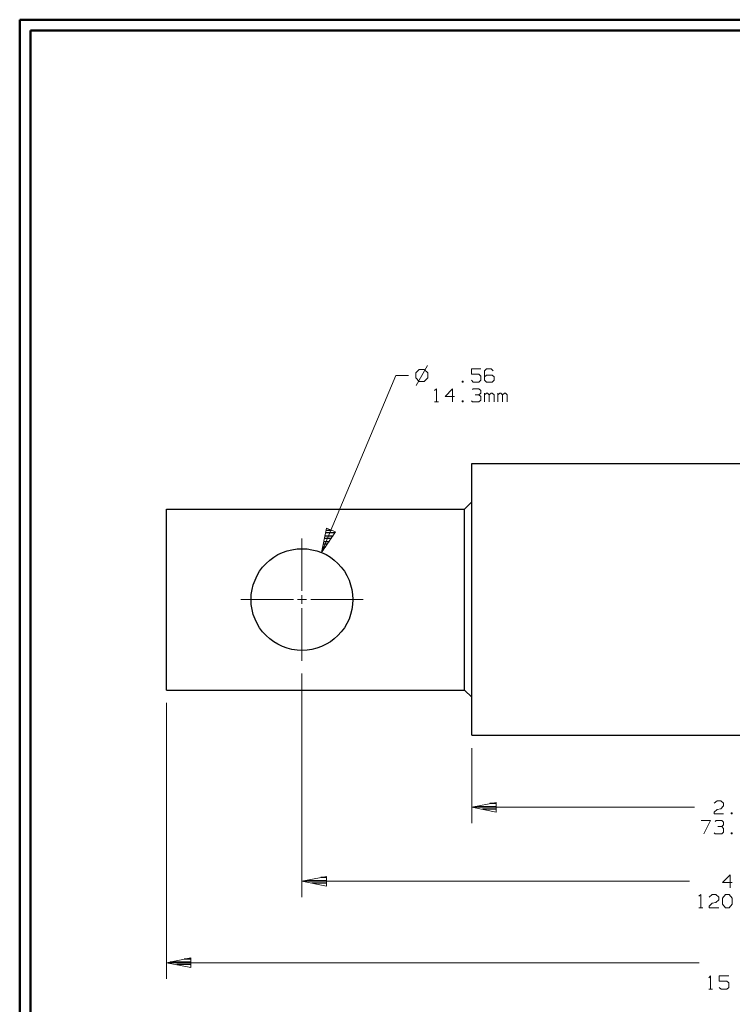
# Model space of a CAD drawing. Units: inches. Extents: x -3.56 to 3.55, y -2.64 to 2.89.
# Drawn here: x -3.56 to -1.02, y -0.76 to 2.76 of the extents above; entities that cross this region are included whole.
import ezdxf

# ---------------------------------------------------------------- set-up
doc = ezdxf.new("R2010")
doc.units = ezdxf.units.IN
doc.header["$MEASUREMENT"] = 0
doc.layers.add('Layer 1', color=7, linetype='Continuous')

msp = doc.modelspace()

# ---------------------------------------------------------------- linework, layer by layer
at = {"layer": 'Layer 1', "lineweight": 50}
for points in [[(-3.559, 2.7562), (-3.559, 2.7562), (-3.559, -2.6382), (-3.559, -2.6382)], [(3.5451, 2.7562), (3.5451, 2.7562), (-3.559, 2.7562), (-3.559, 2.7562)], [(-3.5208, 2.7181), (-3.5208, 2.7181), (-3.5208, -2.6), (-3.5208, -2.6)], [(3.5069, 2.7181), (3.5069, 2.7181), (-3.5208, 2.7181), (-3.5208, 2.7181)]]:
    msp.add_open_spline(points, degree=3, dxfattribs=at)
at = {"layer": 'Layer 1', "lineweight": 13}
for points in [[(-2.1049, 1.5229), (-2.1049, 1.5229), (-2.1458, 1.4521), (-2.1458, 1.4521)], [(-1.9146, 1.5111), (-1.9146, 1.5111), (-1.9486, 1.5111), (-1.9486, 1.5111)], [(-1.9486, 1.5111), (-1.9486, 1.5111), (-1.9486, 1.4924), (-1.9486, 1.4924)], [(-1.8944, 1.5111), (-1.8944, 1.5111), (-1.9014, 1.5042), (-1.9014, 1.5042)], [(-1.8778, 1.5111), (-1.8778, 1.5111), (-1.8944, 1.5111), (-1.8944, 1.5111)], [(-1.8708, 1.5042), (-1.8708, 1.5042), (-1.8778, 1.5111), (-1.8778, 1.5111)], [(-2.4826, 0.8556), (-2.4826, 0.8556), (-2.2181, 1.4875), (-2.2181, 1.4875)], [(-2.2181, 1.4875), (-2.2181, 1.4875), (-2.1729, 1.4875), (-2.1729, 1.4875)], [(-2.1347, 1.509), (-2.1347, 1.509), (-2.1472, 1.4965), (-2.1472, 1.4965)], [(-2.1472, 1.4965), (-2.1472, 1.4965), (-2.1472, 1.4785), (-2.1472, 1.4785)], [(-2.1472, 1.4785), (-2.1472, 1.4785), (-2.1347, 1.4653), (-2.1347, 1.4653)], [(-2.1167, 1.509), (-2.1167, 1.509), (-2.1347, 1.509), (-2.1347, 1.509)], [(-2.1035, 1.4965), (-2.1035, 1.4965), (-2.1167, 1.509), (-2.1167, 1.509)], [(-2.1167, 1.4653), (-2.1167, 1.4653), (-2.1035, 1.4785), (-2.1035, 1.4785)], [(-2.1035, 1.4785), (-2.1035, 1.4785), (-2.1035, 1.4965), (-2.1035, 1.4965)], [(-1.9486, 1.4924), (-1.9486, 1.4924), (-1.9215, 1.4924), (-1.9215, 1.4924)], [(-1.9215, 1.4924), (-1.9215, 1.4924), (-1.9146, 1.4854), (-1.9146, 1.4854)], [(-1.9146, 1.4854), (-1.9146, 1.4854), (-1.9146, 1.4701), (-1.9146, 1.4701)], [(-1.9014, 1.5042), (-1.9014, 1.5042), (-1.9014, 1.4701), (-1.9014, 1.4701)], [(-1.8944, 1.4889), (-1.8944, 1.4889), (-1.9014, 1.4826), (-1.9014, 1.4826)], [(-1.8743, 1.4889), (-1.8743, 1.4889), (-1.8944, 1.4889), (-1.8944, 1.4889)], [(-1.8674, 1.4826), (-1.8674, 1.4826), (-1.8743, 1.4889), (-1.8743, 1.4889)], [(-1.8674, 1.4701), (-1.8674, 1.4701), (-1.8674, 1.4826), (-1.8674, 1.4826)], [(-2.1347, 1.4653), (-2.1347, 1.4653), (-2.1167, 1.4653), (-2.1167, 1.4653)], [(-2.0799, 1.434), (-2.0799, 1.434), (-2.0729, 1.4403), (-2.0729, 1.4403)], [(-2.0729, 1.4403), (-2.0729, 1.4403), (-2.0729, 1.3931), (-2.0729, 1.3931)], [(-2.016, 1.4403), (-2.016, 1.4403), (-2.0424, 1.4118), (-2.0424, 1.4118)], [(-2.016, 1.3931), (-2.016, 1.3931), (-2.016, 1.4403), (-2.016, 1.4403)], [(-1.9785, 1.4667), (-1.9785, 1.4667), (-1.9819, 1.4667), (-1.9819, 1.4667)], [(-1.9819, 1.4667), (-1.9819, 1.4667), (-1.9819, 1.4639), (-1.9819, 1.4639)], [(-1.9819, 1.4639), (-1.9819, 1.4639), (-1.9785, 1.4639), (-1.9785, 1.4639)], [(-1.9785, 1.4639), (-1.9785, 1.4639), (-1.9785, 1.4667), (-1.9785, 1.4667)], [(-1.9417, 1.4639), (-1.9417, 1.4639), (-1.9486, 1.4701), (-1.9486, 1.4701)], [(-1.9451, 1.4368), (-1.9451, 1.4368), (-1.9417, 1.4403), (-1.9417, 1.4403)], [(-1.9215, 1.4639), (-1.9215, 1.4639), (-1.9417, 1.4639), (-1.9417, 1.4639)], [(-1.9417, 1.4403), (-1.9417, 1.4403), (-1.9215, 1.4403), (-1.9215, 1.4403)], [(-1.9146, 1.4701), (-1.9146, 1.4701), (-1.9215, 1.4639), (-1.9215, 1.4639)], [(-1.9215, 1.4403), (-1.9215, 1.4403), (-1.9146, 1.434), (-1.9146, 1.434)], [(-1.9014, 1.4701), (-1.9014, 1.4701), (-1.8944, 1.4639), (-1.8944, 1.4639)], [(-1.8944, 1.4639), (-1.8944, 1.4639), (-1.8743, 1.4639), (-1.8743, 1.4639)], [(-1.8743, 1.4639), (-1.8743, 1.4639), (-1.8674, 1.4701), (-1.8674, 1.4701)], [(-2.0424, 1.4118), (-2.0424, 1.4118), (-2.009, 1.4118), (-2.009, 1.4118)], [(-1.9347, 1.4181), (-1.9347, 1.4181), (-1.9215, 1.4181), (-1.9215, 1.4181)], [(-1.9215, 1.4181), (-1.9215, 1.4181), (-1.9146, 1.4243), (-1.9146, 1.4243)], [(-1.9215, 1.4181), (-1.9215, 1.4181), (-1.9146, 1.4118), (-1.9146, 1.4118)], [(-1.9146, 1.434), (-1.9146, 1.434), (-1.9146, 1.4243), (-1.9146, 1.4243)], [(-1.9146, 1.4118), (-1.9146, 1.4118), (-1.9146, 1.3993), (-1.9146, 1.3993)], [(-1.9014, 1.3931), (-1.9014, 1.3931), (-1.9014, 1.4243), (-1.9014, 1.4243)], [(-1.8944, 1.4243), (-1.8944, 1.4243), (-1.9014, 1.4181), (-1.9014, 1.4181)], [(-1.891, 1.4243), (-1.891, 1.4243), (-1.8944, 1.4243), (-1.8944, 1.4243)], [(-1.8847, 1.4181), (-1.8847, 1.4181), (-1.891, 1.4243), (-1.891, 1.4243)], [(-1.8778, 1.4243), (-1.8778, 1.4243), (-1.8847, 1.4181), (-1.8847, 1.4181)], [(-1.8847, 1.3931), (-1.8847, 1.3931), (-1.8847, 1.4181), (-1.8847, 1.4181)], [(-1.8743, 1.4243), (-1.8743, 1.4243), (-1.8778, 1.4243), (-1.8778, 1.4243)], [(-1.8674, 1.4181), (-1.8674, 1.4181), (-1.8743, 1.4243), (-1.8743, 1.4243)], [(-1.8674, 1.3931), (-1.8674, 1.3931), (-1.8674, 1.4181), (-1.8674, 1.4181)], [(-1.8542, 1.3931), (-1.8542, 1.3931), (-1.8542, 1.4243), (-1.8542, 1.4243)], [(-1.8472, 1.4243), (-1.8472, 1.4243), (-1.8542, 1.4181), (-1.8542, 1.4181)], [(-1.8437, 1.4243), (-1.8437, 1.4243), (-1.8472, 1.4243), (-1.8472, 1.4243)], [(-1.8375, 1.4181), (-1.8375, 1.4181), (-1.8437, 1.4243), (-1.8437, 1.4243)], [(-1.8306, 1.4243), (-1.8306, 1.4243), (-1.8375, 1.4181), (-1.8375, 1.4181)], [(-1.8375, 1.3931), (-1.8375, 1.3931), (-1.8375, 1.4181), (-1.8375, 1.4181)], [(-1.8271, 1.4243), (-1.8271, 1.4243), (-1.8306, 1.4243), (-1.8306, 1.4243)], [(-1.8208, 1.4181), (-1.8208, 1.4181), (-1.8271, 1.4243), (-1.8271, 1.4243)], [(-1.8208, 1.3931), (-1.8208, 1.3931), (-1.8208, 1.4181), (-1.8208, 1.4181)], [(-2.0799, 1.3931), (-2.0799, 1.3931), (-2.066, 1.3931), (-2.066, 1.3931)], [(-1.9785, 1.3965), (-1.9785, 1.3965), (-1.9819, 1.3965), (-1.9819, 1.3965)], [(-1.9819, 1.3965), (-1.9819, 1.3965), (-1.9819, 1.3931), (-1.9819, 1.3931)], [(-1.9819, 1.3931), (-1.9819, 1.3931), (-1.9785, 1.3931), (-1.9785, 1.3931)], [(-1.9785, 1.3931), (-1.9785, 1.3931), (-1.9785, 1.3965), (-1.9785, 1.3965)], [(-1.9451, 1.3931), (-1.9451, 1.3931), (-1.9486, 1.3965), (-1.9486, 1.3965)], [(-1.9215, 1.3931), (-1.9215, 1.3931), (-1.9451, 1.3931), (-1.9451, 1.3931)], [(-1.9146, 1.3993), (-1.9146, 1.3993), (-1.9215, 1.3931), (-1.9215, 1.3931)], [(-2.5528, 0.7194), (-2.5528, 0.7194), (-2.5528, 0.9062), (-2.5528, 0.9062)], [(-2.5528, 0.6729), (-2.5528, 0.6729), (-2.5528, 0.7035), (-2.5528, 0.7035)], [(-2.7701, 0.6882), (-2.7701, 0.6882), (-2.5833, 0.6882), (-2.5833, 0.6882)], [(-2.5681, 0.6882), (-2.5681, 0.6882), (-2.5368, 0.6882), (-2.5368, 0.6882)], [(-2.5215, 0.6882), (-2.5215, 0.6882), (-2.3347, 0.6882), (-2.3347, 0.6882)], [(-2.5528, 0.4701), (-2.5528, 0.4701), (-2.5528, 0.6569), (-2.5528, 0.6569)], [(-2.5528, 0.4243), (-2.5528, 0.4243), (-2.5528, -0.3736), (-2.5528, -0.3736)], [(-3.0361, 0.3194), (-3.0361, 0.3194), (-3.0361, -0.6639), (-3.0361, -0.6639)], [(-1.9465, 0.1583), (-1.9465, 0.1583), (-1.9465, -0.1097), (-1.9465, -0.1097)], [(-1.0826, -0.0382), (-1.0826, -0.0382), (-1.0729, -0.0292), (-1.0729, -0.0292)], [(-1.0729, -0.0292), (-1.0729, -0.0292), (-1.059, -0.0292), (-1.059, -0.0292)], [(-1.059, -0.0292), (-1.059, -0.0292), (-1.0493, -0.0382), (-1.0493, -0.0382)], [(-1.9465, -0.0528), (-1.9465, -0.0528), (-1.1535, -0.0528), (-1.1535, -0.0528)], [(-1.0826, -0.0701), (-1.0826, -0.0701), (-1.0729, -0.0604), (-1.0729, -0.0604)], [(-1.0826, -0.0764), (-1.0826, -0.0764), (-1.0826, -0.0701), (-1.0826, -0.0701)], [(-1.0729, -0.0604), (-1.0729, -0.0604), (-1.059, -0.0576), (-1.059, -0.0576)], [(-1.0493, -0.0479), (-1.0493, -0.0479), (-1.059, -0.0576), (-1.059, -0.0576)], [(-1.0493, -0.0382), (-1.0493, -0.0382), (-1.0493, -0.0479), (-1.0493, -0.0479)], [(-1.1299, -0.1), (-1.1299, -0.1), (-1.0965, -0.1), (-1.0965, -0.1)], [(-1.0965, -0.1), (-1.0965, -0.1), (-1.1201, -0.1472), (-1.1201, -0.1472)], [(-1.0493, -0.0764), (-1.0493, -0.0764), (-1.0826, -0.0764), (-1.0826, -0.0764)], [(-1.0792, -0.1028), (-1.0792, -0.1028), (-1.0764, -0.1), (-1.0764, -0.1)], [(-1.0764, -0.1), (-1.0764, -0.1), (-1.0556, -0.1), (-1.0556, -0.1)], [(-1.0556, -0.1), (-1.0556, -0.1), (-1.0493, -0.1063), (-1.0493, -0.1063)], [(-1.0187, -0.0729), (-1.0187, -0.0729), (-1.0222, -0.0729), (-1.0222, -0.0729)], [(-1.0222, -0.0729), (-1.0222, -0.0729), (-1.0222, -0.0764), (-1.0222, -0.0764)], [(-1.0222, -0.0764), (-1.0222, -0.0764), (-1.0187, -0.0764), (-1.0187, -0.0764)], [(-1.0187, -0.0764), (-1.0187, -0.0764), (-1.0187, -0.0729), (-1.0187, -0.0729)], [(-1.0694, -0.1215), (-1.0694, -0.1215), (-1.0556, -0.1215), (-1.0556, -0.1215)], [(-1.0556, -0.1215), (-1.0556, -0.1215), (-1.0493, -0.1153), (-1.0493, -0.1153)], [(-1.0556, -0.1215), (-1.0556, -0.1215), (-1.0493, -0.1278), (-1.0493, -0.1278)], [(-1.0493, -0.1063), (-1.0493, -0.1063), (-1.0493, -0.1153), (-1.0493, -0.1153)], [(-1.0493, -0.1278), (-1.0493, -0.1278), (-1.0493, -0.141), (-1.0493, -0.141)], [(-1.0792, -0.1472), (-1.0792, -0.1472), (-1.0826, -0.1438), (-1.0826, -0.1438)], [(-1.0556, -0.1472), (-1.0556, -0.1472), (-1.0792, -0.1472), (-1.0792, -0.1472)], [(-1.0493, -0.141), (-1.0493, -0.141), (-1.0556, -0.1472), (-1.0556, -0.1472)], [(-1.0187, -0.1438), (-1.0187, -0.1438), (-1.0222, -0.1438), (-1.0222, -0.1438)], [(-1.0222, -0.1438), (-1.0222, -0.1438), (-1.0222, -0.1472), (-1.0222, -0.1472)], [(-1.0222, -0.1472), (-1.0222, -0.1472), (-1.0187, -0.1472), (-1.0187, -0.1472)], [(-1.0187, -0.1472), (-1.0187, -0.1472), (-1.0187, -0.1438), (-1.0187, -0.1438)], [(-1.0264, -0.2931), (-1.0264, -0.2931), (-1.0535, -0.3215), (-1.0535, -0.3215)], [(-1.0264, -0.3403), (-1.0264, -0.3403), (-1.0264, -0.2931), (-1.0264, -0.2931)], [(-2.5528, -0.3167), (-2.5528, -0.3167), (-1.1708, -0.3167), (-1.1708, -0.3167)], [(-1.0535, -0.3215), (-1.0535, -0.3215), (-1.0194, -0.3215), (-1.0194, -0.3215)], [(-1.1375, -0.3701), (-1.1375, -0.3701), (-1.1306, -0.3639), (-1.1306, -0.3639)], [(-1.1306, -0.3639), (-1.1306, -0.3639), (-1.1306, -0.4111), (-1.1306, -0.4111)], [(-1.1007, -0.3729), (-1.1007, -0.3729), (-1.0903, -0.3639), (-1.0903, -0.3639)], [(-1.0903, -0.3639), (-1.0903, -0.3639), (-1.0771, -0.3639), (-1.0771, -0.3639)], [(-1.0771, -0.3639), (-1.0771, -0.3639), (-1.0667, -0.3729), (-1.0667, -0.3729)], [(-1.0667, -0.3826), (-1.0667, -0.3826), (-1.0771, -0.3924), (-1.0771, -0.3924)], [(-1.0667, -0.3729), (-1.0667, -0.3729), (-1.0667, -0.3826), (-1.0667, -0.3826)], [(-1.0535, -0.3764), (-1.0535, -0.3764), (-1.0431, -0.3639), (-1.0431, -0.3639)], [(-1.0535, -0.3986), (-1.0535, -0.3986), (-1.0535, -0.3764), (-1.0535, -0.3764)], [(-1.0431, -0.3639), (-1.0431, -0.3639), (-1.0299, -0.3639), (-1.0299, -0.3639)], [(-1.0299, -0.3639), (-1.0299, -0.3639), (-1.0194, -0.3764), (-1.0194, -0.3764)], [(-1.0194, -0.3764), (-1.0194, -0.3764), (-1.0194, -0.3986), (-1.0194, -0.3986)], [(-1.1375, -0.4111), (-1.1375, -0.4111), (-1.1236, -0.4111), (-1.1236, -0.4111)], [(-1.1007, -0.4049), (-1.1007, -0.4049), (-1.0903, -0.3951), (-1.0903, -0.3951)], [(-1.1007, -0.4111), (-1.1007, -0.4111), (-1.1007, -0.4049), (-1.1007, -0.4049)], [(-1.0667, -0.4111), (-1.0667, -0.4111), (-1.1007, -0.4111), (-1.1007, -0.4111)], [(-1.0903, -0.3951), (-1.0903, -0.3951), (-1.0771, -0.3924), (-1.0771, -0.3924)], [(-1.0431, -0.4111), (-1.0431, -0.4111), (-1.0535, -0.3986), (-1.0535, -0.3986)], [(-1.0299, -0.4111), (-1.0299, -0.4111), (-1.0431, -0.4111), (-1.0431, -0.4111)], [(-1.0194, -0.3986), (-1.0194, -0.3986), (-1.0299, -0.4111), (-1.0299, -0.4111)], [(-3.0361, -0.6069), (-3.0361, -0.6069), (-1.1361, -0.6069), (-1.1361, -0.6069)], [(-1.1021, -0.6604), (-1.1021, -0.6604), (-1.0958, -0.6542), (-1.0958, -0.6542)], [(-1.0958, -0.6542), (-1.0958, -0.6542), (-1.0958, -0.7014), (-1.0958, -0.7014)], [(-1.0312, -0.6542), (-1.0312, -0.6542), (-1.0653, -0.6542), (-1.0653, -0.6542)], [(-1.0653, -0.6542), (-1.0653, -0.6542), (-1.0653, -0.6729), (-1.0653, -0.6729)], [(-1.1021, -0.7014), (-1.1021, -0.7014), (-1.0889, -0.7014), (-1.0889, -0.7014)], [(-1.0653, -0.6729), (-1.0653, -0.6729), (-1.0382, -0.6729), (-1.0382, -0.6729)], [(-1.0583, -0.7014), (-1.0583, -0.7014), (-1.0653, -0.6951), (-1.0653, -0.6951)], [(-1.0382, -0.7014), (-1.0382, -0.7014), (-1.0583, -0.7014), (-1.0583, -0.7014)], [(-1.0382, -0.6729), (-1.0382, -0.6729), (-1.0312, -0.6792), (-1.0312, -0.6792)], [(-1.0312, -0.6951), (-1.0312, -0.6951), (-1.0382, -0.7014), (-1.0382, -0.7014)], [(-1.0312, -0.6792), (-1.0312, -0.6792), (-1.0312, -0.6951), (-1.0312, -0.6951)]]:
    msp.add_open_spline(points, degree=3, dxfattribs=at)
at = {"layer": 'Layer 1', "lineweight": 25}
for points in [[(-1.9465, 0.2042), (-1.9465, 0.2042), (-1.9465, 1.1729), (-1.9465, 1.1729)], [(-1.9465, 1.1729), (-1.9465, 1.1729), (-0.0903, 1.1729), (-0.0903, 1.1729)], [(-1.9729, 1.0111), (-1.9729, 1.0111), (-1.9465, 1.0368), (-1.9465, 1.0368)], [(-3.0361, 0.3653), (-3.0361, 0.3653), (-3.0361, 1.0111), (-3.0361, 1.0111)], [(-3.0361, 1.0111), (-3.0361, 1.0111), (-1.9729, 1.0111), (-1.9729, 1.0111)], [(-1.9729, 0.3653), (-1.9729, 0.3653), (-1.9729, 1.0111), (-1.9729, 1.0111)], [(-2.4694, 0.916), (-2.4694, 0.916), (-2.4417, 0.916), (-2.4417, 0.916)], [(-2.4347, 0.9257), (-2.4347, 0.9257), (-2.4674, 0.9257), (-2.4674, 0.9257)], [(-2.4653, 0.9361), (-2.4653, 0.9361), (-2.4479, 0.9361), (-2.4479, 0.9361)], [(-2.4618, 0.8861), (-2.4618, 0.8861), (-2.4757, 0.8861), (-2.4757, 0.8861)], [(-2.4736, 0.8958), (-2.4736, 0.8958), (-2.4549, 0.8958), (-2.4549, 0.8958)], [(-2.4479, 0.9062), (-2.4479, 0.9062), (-2.4715, 0.9062), (-2.4715, 0.9062)], [(-2.4819, 0.8562), (-2.4819, 0.8562), (-2.4819, 0.8562), (-2.4819, 0.8562)], [(-2.475, 0.866), (-2.475, 0.866), (-2.4799, 0.866), (-2.4799, 0.866)], [(-2.4778, 0.8757), (-2.4778, 0.8757), (-2.4681, 0.8757), (-2.4681, 0.8757)], [(-3.0361, 0.3653), (-3.0361, 0.3653), (-1.9729, 0.3653), (-1.9729, 0.3653)], [(-1.9465, 0.3396), (-1.9465, 0.3396), (-1.9729, 0.3653), (-1.9729, 0.3653)], [(-1.9465, 0.2042), (-1.9465, 0.2042), (-0.0903, 0.2042), (-0.0903, 0.2042)], [(-1.9326, -0.0493), (-1.9326, -0.0493), (-1.859, -0.0493), (-1.859, -0.0493)], [(-1.859, -0.059), (-1.859, -0.059), (-1.909, -0.059), (-1.909, -0.059)], [(-1.859, -0.0389), (-1.859, -0.0389), (-1.8826, -0.0389), (-1.8826, -0.0389)], [(-1.859, -0.0694), (-1.859, -0.0694), (-1.859, -0.0694), (-1.859, -0.0694)], [(-2.5354, -0.3132), (-2.5354, -0.3132), (-2.4653, -0.3132), (-2.4653, -0.3132)], [(-2.4653, -0.3028), (-2.4653, -0.3028), (-2.4854, -0.3028), (-2.4854, -0.3028)], [(-2.4653, -0.3229), (-2.4653, -0.3229), (-2.5174, -0.3229), (-2.5174, -0.3229)], [(-2.4653, -0.3333), (-2.4653, -0.3333), (-2.4653, -0.3333), (-2.4653, -0.3333)], [(-2.9486, -0.5938), (-2.9486, -0.5938), (-2.9722, -0.5938), (-2.9722, -0.5938)], [(-3.0222, -0.6042), (-3.0222, -0.6042), (-2.9486, -0.6042), (-2.9486, -0.6042)], [(-2.9486, -0.6139), (-2.9486, -0.6139), (-2.9986, -0.6139), (-2.9986, -0.6139)], [(-2.9486, -0.6243), (-2.9486, -0.6243), (-2.9486, -0.6243), (-2.9486, -0.6243)]]:
    msp.add_open_spline(points, degree=3, dxfattribs=at)
at = {"layer": 'Layer 1', "lineweight": 13}
for points in [[(-2.4653, 0.9431), (-2.4653, 0.9431), (-2.4826, 0.8556), (-2.4826, 0.8556), (-2.4826, 0.8556), (-2.4826, 0.8556), (-2.4333, 0.9299), (-2.4333, 0.9299), (-2.4333, 0.9299), (-2.4333, 0.9299), (-2.4653, 0.9431), (-2.4653, 0.9431)], [(-1.8597, -0.0354), (-1.8597, -0.0354), (-1.9465, -0.0528), (-1.9465, -0.0528), (-1.9465, -0.0528), (-1.9465, -0.0528), (-1.8597, -0.0701), (-1.8597, -0.0701), (-1.8597, -0.0701), (-1.8597, -0.0701), (-1.8597, -0.0354), (-1.8597, -0.0354)], [(-2.4653, -0.2993), (-2.4653, -0.2993), (-2.5528, -0.3167), (-2.5528, -0.3167), (-2.5528, -0.3167), (-2.5528, -0.3167), (-2.4653, -0.334), (-2.4653, -0.334), (-2.4653, -0.334), (-2.4653, -0.334), (-2.4653, -0.2993), (-2.4653, -0.2993)], [(-2.9493, -0.5896), (-2.9493, -0.5896), (-3.0361, -0.6069), (-3.0361, -0.6069), (-3.0361, -0.6069), (-3.0361, -0.6069), (-2.9493, -0.6243), (-2.9493, -0.6243), (-2.9493, -0.6243), (-2.9493, -0.6243), (-2.9493, -0.5896), (-2.9493, -0.5896)]]:
    msp.add_open_spline(points, degree=3, knots=[0, 0, 0, 0, 0.25, 0.25, 0.25, 0.25, 0.5, 0.5, 0.5, 0.5, 1, 1, 1, 1], dxfattribs=at)
at = {"layer": 'Layer 1', "lineweight": 25}
msp.add_open_spline([(-2.3708, 0.6882), (-2.3708, 0.6882), (-2.3722, 0.7062), (-2.3722, 0.7062), (-2.3722, 0.7062), (-2.3722, 0.7062), (-2.3743, 0.7236), (-2.3743, 0.7236), (-2.3743, 0.7236), (-2.3743, 0.7236), (-2.3792, 0.741), (-2.3792, 0.741), (-2.3792, 0.741), (-2.3792, 0.741), (-2.3847, 0.7576), (-2.3847, 0.7576), (-2.3847, 0.7576), (-2.3847, 0.7576), (-2.3924, 0.7736), (-2.3924, 0.7736), (-2.3924, 0.7736), (-2.3924, 0.7736), (-2.4014, 0.7889), (-2.4014, 0.7889), (-2.4014, 0.7889), (-2.4014, 0.7889), (-2.4125, 0.8035), (-2.4125, 0.8035), (-2.4125, 0.8035), (-2.4125, 0.8035), (-2.4243, 0.8167), (-2.4243, 0.8167), (-2.4243, 0.8167), (-2.4243, 0.8167), (-2.4375, 0.8285), (-2.4375, 0.8285), (-2.4375, 0.8285), (-2.4375, 0.8285), (-2.4514, 0.8389), (-2.4514, 0.8389), (-2.4514, 0.8389), (-2.4514, 0.8389), (-2.4667, 0.8486), (-2.4667, 0.8486), (-2.4667, 0.8486), (-2.4667, 0.8486), (-2.4833, 0.8556), (-2.4833, 0.8556), (-2.4833, 0.8556), (-2.4833, 0.8556), (-2.5, 0.8618), (-2.5, 0.8618), (-2.5, 0.8618), (-2.5, 0.8618), (-2.5174, 0.866), (-2.5174, 0.866), (-2.5174, 0.866), (-2.5174, 0.866), (-2.5347, 0.8687), (-2.5347, 0.8687), (-2.5347, 0.8687), (-2.5347, 0.8687), (-2.5528, 0.8694), (-2.5528, 0.8694), (-2.5528, 0.8694), (-2.5528, 0.8694), (-2.5701, 0.8687), (-2.5701, 0.8687), (-2.5701, 0.8687), (-2.5701, 0.8687), (-2.5882, 0.866), (-2.5882, 0.866), (-2.5882, 0.866), (-2.5882, 0.866), (-2.6056, 0.8618), (-2.6056, 0.8618), (-2.6056, 0.8618), (-2.6056, 0.8618), (-2.6222, 0.8556), (-2.6222, 0.8556), (-2.6222, 0.8556), (-2.6222, 0.8556), (-2.6382, 0.8486), (-2.6382, 0.8486), (-2.6382, 0.8486), (-2.6382, 0.8486), (-2.6535, 0.8389), (-2.6535, 0.8389), (-2.6535, 0.8389), (-2.6535, 0.8389), (-2.6674, 0.8285), (-2.6674, 0.8285), (-2.6674, 0.8285), (-2.6674, 0.8285), (-2.6806, 0.8167), (-2.6806, 0.8167), (-2.6806, 0.8167), (-2.6806, 0.8167), (-2.6931, 0.8035), (-2.6931, 0.8035), (-2.6931, 0.8035), (-2.6931, 0.8035), (-2.7035, 0.7889), (-2.7035, 0.7889), (-2.7035, 0.7889), (-2.7035, 0.7889), (-2.7125, 0.7736), (-2.7125, 0.7736), (-2.7125, 0.7736), (-2.7125, 0.7736), (-2.7201, 0.7576), (-2.7201, 0.7576), (-2.7201, 0.7576), (-2.7201, 0.7576), (-2.7264, 0.741), (-2.7264, 0.741), (-2.7264, 0.741), (-2.7264, 0.741), (-2.7306, 0.7236), (-2.7306, 0.7236), (-2.7306, 0.7236), (-2.7306, 0.7236), (-2.7333, 0.7062), (-2.7333, 0.7062), (-2.7333, 0.7062), (-2.7333, 0.7062), (-2.734, 0.6882), (-2.734, 0.6882), (-2.734, 0.6882), (-2.734, 0.6882), (-2.7333, 0.6701), (-2.7333, 0.6701), (-2.7333, 0.6701), (-2.7333, 0.6701), (-2.7306, 0.6528), (-2.7306, 0.6528), (-2.7306, 0.6528), (-2.7306, 0.6528), (-2.7264, 0.6354), (-2.7264, 0.6354), (-2.7264, 0.6354), (-2.7264, 0.6354), (-2.7201, 0.6187), (-2.7201, 0.6187), (-2.7201, 0.6187), (-2.7201, 0.6187), (-2.7125, 0.6028), (-2.7125, 0.6028), (-2.7125, 0.6028), (-2.7125, 0.6028), (-2.7035, 0.5875), (-2.7035, 0.5875), (-2.7035, 0.5875), (-2.7035, 0.5875), (-2.6931, 0.5729), (-2.6931, 0.5729), (-2.6931, 0.5729), (-2.6931, 0.5729), (-2.6806, 0.5597), (-2.6806, 0.5597), (-2.6806, 0.5597), (-2.6806, 0.5597), (-2.6674, 0.5479), (-2.6674, 0.5479), (-2.6674, 0.5479), (-2.6674, 0.5479), (-2.6535, 0.5375), (-2.6535, 0.5375), (-2.6535, 0.5375), (-2.6535, 0.5375), (-2.6382, 0.5285), (-2.6382, 0.5285), (-2.6382, 0.5285), (-2.6382, 0.5285), (-2.6222, 0.5208), (-2.6222, 0.5208), (-2.6222, 0.5208), (-2.6222, 0.5208), (-2.6056, 0.5146), (-2.6056, 0.5146), (-2.6056, 0.5146), (-2.6056, 0.5146), (-2.5882, 0.5104), (-2.5882, 0.5104), (-2.5882, 0.5104), (-2.5882, 0.5104), (-2.5701, 0.5076), (-2.5701, 0.5076), (-2.5701, 0.5076), (-2.5701, 0.5076), (-2.5528, 0.5069), (-2.5528, 0.5069), (-2.5528, 0.5069), (-2.5528, 0.5069), (-2.5347, 0.5076), (-2.5347, 0.5076), (-2.5347, 0.5076), (-2.5347, 0.5076), (-2.5174, 0.5104), (-2.5174, 0.5104), (-2.5174, 0.5104), (-2.5174, 0.5104), (-2.5, 0.5146), (-2.5, 0.5146), (-2.5, 0.5146), (-2.5, 0.5146), (-2.4833, 0.5208), (-2.4833, 0.5208), (-2.4833, 0.5208), (-2.4833, 0.5208), (-2.4667, 0.5285), (-2.4667, 0.5285), (-2.4667, 0.5285), (-2.4667, 0.5285), (-2.4514, 0.5375), (-2.4514, 0.5375), (-2.4514, 0.5375), (-2.4514, 0.5375), (-2.4375, 0.5479), (-2.4375, 0.5479), (-2.4375, 0.5479), (-2.4375, 0.5479), (-2.4243, 0.5597), (-2.4243, 0.5597), (-2.4243, 0.5597), (-2.4243, 0.5597), (-2.4125, 0.5729), (-2.4125, 0.5729), (-2.4125, 0.5729), (-2.4125, 0.5729), (-2.4014, 0.5875), (-2.4014, 0.5875), (-2.4014, 0.5875), (-2.4014, 0.5875), (-2.3924, 0.6028), (-2.3924, 0.6028), (-2.3924, 0.6028), (-2.3924, 0.6028), (-2.3847, 0.6187), (-2.3847, 0.6187), (-2.3847, 0.6187), (-2.3847, 0.6187), (-2.3792, 0.6354), (-2.3792, 0.6354), (-2.3792, 0.6354), (-2.3792, 0.6354), (-2.3743, 0.6528), (-2.3743, 0.6528), (-2.3743, 0.6528), (-2.3743, 0.6528), (-2.3722, 0.6701), (-2.3722, 0.6701), (-2.3722, 0.6701), (-2.3722, 0.6701), (-2.3708, 0.6882), (-2.3708, 0.6882)], degree=3, knots=[0, 0, 0, 0, 0.015385, 0.015385, 0.015385, 0.015385, 0.030769, 0.030769, 0.030769, 0.030769, 0.046154, 0.046154, 0.046154, 0.046154, 0.061538, 0.061538, 0.061538, 0.061538, 0.076923, 0.076923, 0.076923, 0.076923, 0.092308, 0.092308, 0.092308, 0.092308, 0.107692, 0.107692, 0.107692, 0.107692, 0.123077, 0.123077, 0.123077, 0.123077, 0.138462, 0.138462, 0.138462, 0.138462, 0.153846, 0.153846, 0.153846, 0.153846, 0.169231, 0.169231, 0.169231, 0.169231, 0.184615, 0.184615, 0.184615, 0.184615, 0.2, 0.2, 0.2, 0.2, 0.215385, 0.215385, 0.215385, 0.215385, 0.230769, 0.230769, 0.230769, 0.230769, 0.246154, 0.246154, 0.246154, 0.246154, 0.261538, 0.261538, 0.261538, 0.261538, 0.276923, 0.276923, 0.276923, 0.276923, 0.292308, 0.292308, 0.292308, 0.292308, 0.307692, 0.307692, 0.307692, 0.307692, 0.323077, 0.323077, 0.323077, 0.323077, 0.338462, 0.338462, 0.338462, 0.338462, 0.353846, 0.353846, 0.353846, 0.353846, 0.369231, 0.369231, 0.369231, 0.369231, 0.384615, 0.384615, 0.384615, 0.384615, 0.4, 0.4, 0.4, 0.4, 0.415385, 0.415385, 0.415385, 0.415385, 0.430769, 0.430769, 0.430769, 0.430769, 0.446154, 0.446154, 0.446154, 0.446154, 0.461538, 0.461538, 0.461538, 0.461538, 0.476923, 0.476923, 0.476923, 0.476923, 0.492308, 0.492308, 0.492308, 0.492308, 0.507692, 0.507692, 0.507692, 0.507692, 0.523077, 0.523077, 0.523077, 0.523077, 0.538462, 0.538462, 0.538462, 0.538462, 0.553846, 0.553846, 0.553846, 0.553846, 0.569231, 0.569231, 0.569231, 0.569231, 0.584615, 0.584615, 0.584615, 0.584615, 0.6, 0.6, 0.6, 0.6, 0.615385, 0.615385, 0.615385, 0.615385, 0.630769, 0.630769, 0.630769, 0.630769, 0.646154, 0.646154, 0.646154, 0.646154, 0.661538, 0.661538, 0.661538, 0.661538, 0.676923, 0.676923, 0.676923, 0.676923, 0.692308, 0.692308, 0.692308, 0.692308, 0.707692, 0.707692, 0.707692, 0.707692, 0.723077, 0.723077, 0.723077, 0.723077, 0.738462, 0.738462, 0.738462, 0.738462, 0.753846, 0.753846, 0.753846, 0.753846, 0.769231, 0.769231, 0.769231, 0.769231, 0.784615, 0.784615, 0.784615, 0.784615, 0.8, 0.8, 0.8, 0.8, 0.815385, 0.815385, 0.815385, 0.815385, 0.830769, 0.830769, 0.830769, 0.830769, 0.846154, 0.846154, 0.846154, 0.846154, 0.861538, 0.861538, 0.861538, 0.861538, 0.876923, 0.876923, 0.876923, 0.876923, 0.892308, 0.892308, 0.892308, 0.892308, 0.907692, 0.907692, 0.907692, 0.907692, 0.923077, 0.923077, 0.923077, 0.923077, 0.938462, 0.938462, 0.938462, 0.938462, 0.953846, 0.953846, 0.953846, 0.953846, 0.969231, 0.969231, 0.969231, 0.969231, 1, 1, 1, 1], dxfattribs=at)

doc.saveas('drawing.dxf')
